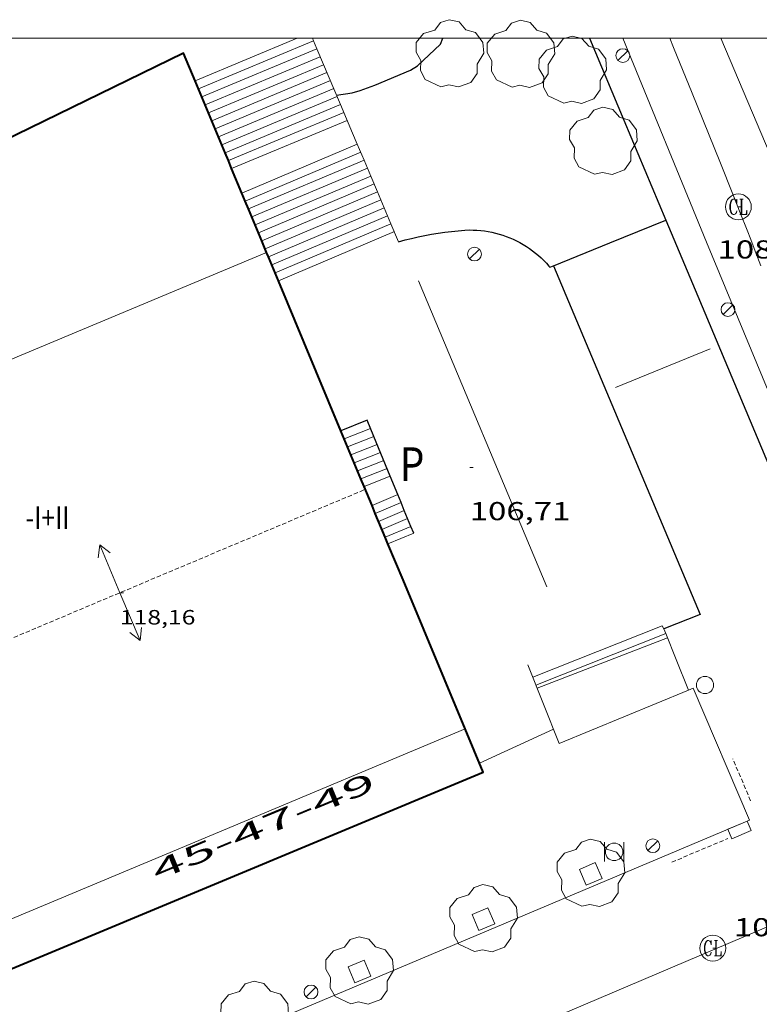
# Model space of a CAD drawing. Units: inches. Extents: x 452997 to 454003, y 4599997 to 4600502.
# Drawn here: x 453315 to 453358, y 4600444 to 4600501 of the extents above; entities that cross this region are included whole.
import ezdxf
from ezdxf.enums import TextEntityAlignment as Align

# ---------------------------------------------------------------- set-up
doc = ezdxf.new("R2010")
doc.units = ezdxf.units.IN
doc.header["$MEASUREMENT"] = 0
for name, pattern in [('DGN Style 1', [6.294880010000001, 0.01047401, -6.284406000000001]), ('DGN Style 7', [21.895300000000006, 9.852885, -4.379060000000001, 3.284295, -4.379060000000001]), ('TRAZOS2', [0.375, 0.25, -0.125])]:
    doc.linetypes.add(name, pattern=pattern)
for name, color, linetype, lineweight in [('ARBRE', 7, 'Continuous', 0), ('CARENER', 7, 'Continuous', 0), ('CORBA MESTRA', 7, 'Continuous', 0), ('COTA ALTIMETRICA', 7, 'Continuous', 0), ('COTA EDIFICI', 7, 'Continuous', 0), ('EIX VIA URBANA PAVIMENTADA', 7, 'Continuous', 0), ('EMBORNAL', 7, 'Continuous', 0), ('ESCALES', 7, 'Continuous', 0), ('ESCOCELL', 7, 'Continuous', 0), ('FACANA EXTERIOR', 7, 'Continuous', 0), ('FANAL', 7, 'Continuous', 0), ('FILAT', 7, 'Continuous', 0), ('LINIA VOLUMETRICA', 7, 'Continuous', 0), ('LOCALITZADOR PARKING PUBLIC', 7, 'Continuous', 0), ('MARC FULL', 7, 'Continuous', 0), ('MUR', 7, 'Continuous', 0), ('MUR CONTENCIO', 7, 'Continuous', 0), ('PAPERERA', 7, 'Continuous', 0), ('PILAR', 7, 'Continuous', 0), ('PORTA ACCES DE VEHICLES', 7, 'Continuous', 0), ('REBAIX DE VORERA VIANANTS', 7, 'Continuous', 0), ('REGISTRE CLAVEGUERAM', 7, 'Continuous', 0), ('REIXA DE DESGUAS', 7, 'Continuous', 0), ('TEXT DE NUMERO DE PLANTES', 7, 'Continuous', 0), ('TEXT DE NUMERO DE POLICIA', 7, 'Continuous', 0), ('VORERA', 7, 'Continuous', 0)]:
    doc.layers.add(name, color=color, linetype=linetype, lineweight=lineweight)
doc.styles.add('Style-Arial', font='ARIAL.TTF')
doc.linetypes.add('filat', pattern='A,0.25,[7,dgnlstyle-mataro.shx,S=0.008,R=0,X=0,Y=0],10.25', length=10.5)

# ---------------------------------------------------------------- blocks, each defined once
blk = doc.blocks.new('RCLAVC')
at = {"color": 0, "linetype": 'ByBlock', "lineweight": -2, "flags": 128}
for points in [[(-0.158, 0.43), (-0.122, 0.26), (-0.122, 0.6), (-0.158, 0.43), (-0.228, 0.544), (-0.332, 0.6), (-0.402, 0.6), (-0.508, 0.544), (-0.578, 0.43), (-0.612, 0.316), (-0.648, 0.146), (-0.648, -0.146), (-0.612, -0.316), (-0.578, -0.43), (-0.508, -0.544), (-0.402, -0.6), (-0.332, -0.6), (-0.228, -0.544), (-0.158, -0.43), (-0.122, -0.316)], [(-0.402, 0.6), (-0.472, 0.544), (-0.542, 0.43), (-0.578, 0.316), (-0.612, 0.146), (-0.612, -0.146), (-0.578, -0.316), (-0.542, -0.43), (-0.472, -0.544), (-0.402, -0.6)], [(0.122, 0.6), (0.368, 0.6)], [(0.226, 0.6), (0.226, -0.6)], [(0.262, 0.6), (0.262, -0.6)], [(0.122, -0.6), (0.648, -0.6), (0.648, -0.26), (0.612, -0.6)]]:
    blk.add_lwpolyline(points, dxfattribs=at)
at = {"color": 0, "linetype": 'ByBlock', "lineweight": -2}
blk.add_circle((-0.001401012718677521, -0.0007607361078262329), 1, dxfattribs=at)
blk = doc.blocks.new('COTA')
at = {"color": 0, "linetype": 'ByBlock', "lineweight": -2}
blk.add_line((0, 0), (0.2, 0), dxfattribs=at)
blk = doc.blocks.new('SENTIT')
at = {"color": 0, "linetype": 'ByBlock', "lineweight": -2}
blk.add_line((0, 0), (3, 0), dxfattribs=at)
at = {"color": 0, "linetype": 'ByBlock', "lineweight": -2, "flags": 128}
blk.add_lwpolyline([(2.35, 0.376), (3, 0), (2.35, -0.374)], dxfattribs=at)
blk = doc.blocks.new('PAPERE')
at = {"color": 0, "linetype": 'ByBlock', "lineweight": -2, "flags": 128}
for points in [[(-0.749, 0.752), (-0.749, -0.748)], [(0.751, -0.748), (0.751, 0.752)]]:
    blk.add_lwpolyline(points, dxfattribs=at)
at = {"color": 0, "linetype": 'ByBlock', "lineweight": -2}
blk.add_circle((0, 0), 0.675, dxfattribs=at)
blk = doc.blocks.new('ESCOSE')
at = {"color": 0, "linetype": 'ByBlock', "lineweight": -2, "flags": 128}
blk.add_lwpolyline([(-0.5, -0.5), (0.5, -0.5), (0.5, 0.5), (-0.5, 0.5)], close=True, dxfattribs=at)
blk = doc.blocks.new('ARBRE')
at = {"color": 0, "linetype": 'ByBlock', "lineweight": -2, "flags": 128}
blk.add_lwpolyline([(-0.507, -1.872), (-1.415, -1.448), (-1.697, -0.9400000000000001), (-1.675, -0.342), (-1.951, 0.138), (-1.943, 0.686), (-1.511, 1.208), (-0.871, 1.406), (-0.543, 1.846), (-0.027, 2.012), (0.541, 1.882), (0.933, 1.428), (1.495, 1.262), (1.921, 0.6940000000000001), (1.969, 0.068), (1.593, -0.562), (1.593, -1.098), (1.229, -1.618), (0.505, -1.886), (-0.049, -1.762), (-0.507, -1.872)], dxfattribs=at)
blk = doc.blocks.new('FANAL')
at = {"color": 0, "linetype": 'ByBlock', "lineweight": -2}
blk.add_line((0.283, 0.283), (-0.283, -0.283), dxfattribs=at)
blk.add_circle((0.0002620689868927002, 0.0006722288131713868), 0.40000000060146, dxfattribs=at)
blk = doc.blocks.new('PAL')
at = {"color": 0, "linetype": 'ByBlock', "lineweight": -2}
blk.add_circle((0, 0), 0.5000000000992941, dxfattribs=at)
blk = doc.blocks.new('EMBORN')
at = {"color": 0, "linetype": 'ByBlock', "lineweight": -2, "flags": 128}
blk.add_lwpolyline([(0, 0), (1.2, 0), (1.2, 0.6), (0, 0.6)], close=True, dxfattribs=at)

msp = doc.modelspace()

# ---------------------------------------------------------------- linework, layer by layer
at = {"layer": 'CARENER', "color": 1, "linetype": 'TRAZOS2', "lineweight": 20, "elevation": 118.1611831968144}
msp.add_lwpolyline([(453307.1376805612, 4600462.097542369), (453335.1048133017, 4600473.87734843)], dxfattribs=at)
at = {"layer": 'CORBA MESTRA', "color": 30, "linetype": 'Continuous', "lineweight": 30, "elevation": 110.000170544}
msp.add_lwpolyline([(453333.435984006, 4600496.716396504), (453334.3379863831, 4600496.84538986), (453334.8099881393, 4600496.980386488), (453335.6559917195, 4600497.279380532), (453337.7290015725, 4600498.154366159), (453338.1290040972, 4600498.405363514), (453339.4610157605, 4600499.670355368), (453339.5894409915, 4600500)], dxfattribs=at)
at = {"layer": 'EIX VIA URBANA PAVIMENTADA', "color": 1, "linetype": 'Continuous', "lineweight": 20}
for points in [[(453352.7568704054, 4600500, 109.0557191328074), (453352.9700351642, 4600499.467252553, 109.0331690447632), (453354.0370167646, 4600496.824240359, 108.9221688726688), (453355.639989188, 4600492.862222055, 108.7531686106512), (453356.4359753684, 4600490.87821294, 108.6691684804176), (453356.830968454, 4600489.886208405, 108.6271684153008), (453357.2239615213, 4600488.89220388, 108.585168350184), (453357.4339577724, 4600488.355201455, 108.5621683145248), (453357.6359541248, 4600487.833199113, 108.5381682773152), (453358.0219470446, 4600486.821194615, 108.490168202896)], [(453371.3787192155, 4600454.065042485, 107.5771667873808), (453346.9476025114, 4600443.676211748, 107.1931661920272), (453322.5654891156, 4600433.713381303, 105.8731641454992), (453288.5223286843, 4600419.525617608, 105.4411634757264), (453264.3762149867, 4600409.474785234, 105.0171628183568)]]:
    msp.add_polyline3d(points, dxfattribs=at)
at = {"layer": 'ESCALES', "color": 1, "linetype": 'Continuous', "lineweight": 0}
for points, elevation in [([(453331.1663011303, 4600500), (453325.2479830757, 4600497.528462229)], 108.940168900576), ([(453332.4969993489, 4600498.930407061), (453325.8252316135, 4600496.143563537)], 108.940168900576), ([(453332.3020025445, 4600499.391409255), (453332.3018131814, 4600499.391330149)], 108.940168900576), ([(453333.2769865972, 4600497.09039829), (453326.594255216, 4600494.298570068)], 108.940168900576), ([(453333.6669713084, 4600496.170390181), (453326.9790186713, 4600493.37546958)], 108.940168900576), ([(453333.6669802213, 4600496.170393906), (453333.6669713084, 4600496.170390181)], 108.940168900576), ([(453333.8619770258, 4600495.70939171), (453327.171148753, 4600492.914523071)], 108.940168900576), ([(453334.0569738377, 4600495.249389517), (453327.3632788345, 4600492.45357656)], 108.9371688959248), ([(453334.6438915905, 4600493.865352194), (453327.9539636092, 4600491.036442486)], 106.490165102096), ([(453334.6439642467, 4600493.865382917), (453334.6438915905, 4600493.865352194)], 106.490165102096), ([(453334.8379610648, 4600493.406380734), (453328.1460934335, 4600490.575496593)], 106.490165102096), ([(453335.0337814125, 4600492.945303929), (453328.3382232863, 4600490.114550631)], 106.490165102096), ([(453335.0339578709, 4600492.945378533), (453335.0337814125, 4600492.945303929)], 106.490165102096), ([(453335.2289546829, 4600492.485376339), (453335.2287263389, 4600492.48527976)], 106.490165102096), ([(453335.4236712505, 4600492.025255627), (453328.7229871504, 4600489.191449163)], 106.490165102096), ([(453335.423951495, 4600492.025374146), (453335.4236712505, 4600492.025255627)], 106.490165102096), ([(453335.8135610683, 4600491.105207372), (453329.1072468233, 4600488.26955732)], 106.490165102096), ([(453335.813945119, 4600491.105369762), (453335.8135610683, 4600491.105207372)], 106.490165102096), ([(453336.0089419311, 4600490.645367568), (453336.0085060086, 4600490.645183171)], 106.490165102096), ([(453336.203938728, 4600490.183365373), (453329.4923453879, 4600487.345597347)], 106.490165102096), ([(453336.3989355476, 4600489.724363182), (453336.3987551936, 4600489.724286894)], 106.490165102096), ([(453336.5939323597, 4600489.264360989), (453336.5937001065, 4600489.264262757)], 106.490165102096), ([(453336.7889291642, 4600488.803358794), (453330.0691283286, 4600485.961503129)], 106.4891651005456), ([(453335.4168405473, 4600477.404351535), (453333.8872006029, 4600476.800507093)], 103.8331609826764), ([(453335.6066550557, 4600476.942277441), (453334.0793492513, 4600476.339564787)], 117.560182265024), ([(453335.6068373358, 4600476.942349373), (453335.6066550557, 4600476.942277441)], 117.560182265024), ([(453336.3648244892, 4600475.094340757), (453334.8480850091, 4600474.495456928)], 117.560182265024), ([(453336.5548212859, 4600474.6333386), (453335.0398756843, 4600474.035373358)], 117.560182265024), ([(453336.9864778782, 4600473.582190071), (453335.4945502981, 4600472.944661732)], 105.1131629671952), ([(453336.9868139812, 4600473.582333694), (453336.9864778782, 4600473.582190071)], 105.1131629671952), ([(453337.1765898614, 4600473.119237246), (453335.6868483791, 4600472.483360955)], 105.110162962544), ([(453337.1768107627, 4600473.119331535), (453337.1765898614, 4600473.119237246)], 105.110162962544), ([(453337.3668075518, 4600472.657329377), (453337.3663526322, 4600472.657134809)], 105.110162962544), ([(453337.5568043333, 4600472.194327217), (453337.5564645462, 4600472.194182152)], 105.110162962544), ([(453337.7465765746, 4600471.731229217), (453336.2641479115, 4600471.098486382)], 105.110162962544), ([(453337.7468011149, 4600471.731325057), (453337.7465765746, 4600471.731229217)], 105.110162962544), ([(453337.9107983342, 4600471.331323192), (453336.4192125421, 4600470.726504331)], 106.4171649889168), ([(453344.9927425891, 4600462.537255825), (453352.5134714774, 4600465.527081961)], 106.55016519512)]:
    msp.add_lwpolyline(points, dxfattribs=dict(at, elevation=elevation))
at = {"layer": 'ESCALES', "color": 1, "linetype": 'Continuous', "lineweight": 0, "flags": 128}
for points, elevation in [([(453332.1068420347, 4600499.851343057), (453325.4409742664, 4600497.066457708)], 108.940168900576), ([(453332.3018131814, 4600499.391330149), (453325.6329710662, 4600496.605455537)], 108.940168900576), ([(453332.691996161, 4600498.470404868), (453326.0179646597, 4600495.682451184)], 108.940168900576), ([(453332.886992973, 4600498.010402676), (453326.2099614596, 4600495.221449014)], 108.940168900576), ([(453325.2479830757, 4600497.528462229), (453325.2479774726, 4600497.52845989)], 108.940168900576), ([(453333.0819897851, 4600497.550400483), (453326.4019582594, 4600494.760446842)], 108.940168900576), ([(453325.8252316135, 4600496.143563537), (453325.8249678584, 4600496.143453364)], 108.940168900576), ([(453333.4719834017, 4600496.629396096), (453326.786951853, 4600493.837442489)], 108.940168900576), ([(453326.594255216, 4600494.298570068), (453326.5939550516, 4600494.298444669)], 108.940168900576), ([(453326.9790186713, 4600493.37546958), (453326.9789486452, 4600493.375440316)], 108.940168900576), ([(453327.171148753, 4600492.914523071), (453327.1709454451, 4600492.914438145)], 108.940168900576), ([(453327.3632788345, 4600492.45357656), (453327.3629422449, 4600492.453435974)], 108.9371688959248), ([(453335.2287263389, 4600492.48527976), (453328.530922803, 4600489.652422769)], 106.490165102096), ([(453335.6189482993, 4600491.564371953), (453328.9159163966, 4600488.729418416)], 106.490165102096), ([(453327.9539636092, 4600491.036442486), (453327.9539324096, 4600491.036429293)], 106.490165102096), ([(453328.1460934335, 4600490.575496593), (453328.1459292094, 4600490.575427121)], 106.490165102096), ([(453336.0085060086, 4600490.645183171), (453329.2999099962, 4600487.807414073)], 106.490165102096), ([(453328.3382232863, 4600490.114550631), (453328.3379260092, 4600490.114424949)], 106.490165102096), ([(453336.3987551936, 4600489.724286894), (453329.6849035898, 4600486.884409721)], 106.490165102096), ([(453336.5937001065, 4600489.264262757), (453329.8769003896, 4600486.423407549)], 106.490165102096), ([(453328.7229871504, 4600489.191449163), (453328.7229196028, 4600489.191420597)], 106.490165102096), ([(453329.1072468233, 4600488.26955732), (453329.1069132024, 4600488.269416254)], 106.490165102096), ([(453329.4923453879, 4600487.345597347), (453329.4919067884, 4600487.3454119)], 106.490165102096), ([(453330.0691283286, 4600485.961503129), (453330.0688971818, 4600485.961405376)], 106.4891651005456), ([(453333.8872006029, 4600476.800507093), (453333.8868335925, 4600476.800362211)], 103.8391595527232), ([(453334.0793492513, 4600476.339564787), (453334.0788303915, 4600476.339360032)], 117.560182265024), ([(453335.7958341233, 4600476.480347224), (453334.2718271929, 4600475.878357854)], 117.560182265024), ([(453335.9858309125, 4600476.018345065), (453334.4638239927, 4600475.417355682)], 117.560182265024), ([(453336.1748277076, 4600475.557342916), (453334.6558208002, 4600474.957353512)], 117.560182265024), ([(453334.8480850091, 4600474.495456928), (453334.8478175924, 4600474.495351339)], 117.560182265024), ([(453335.0398756843, 4600474.035373358), (453335.0398143997, 4600474.035349169)], 117.560182265024), ([(453335.4945502981, 4600472.944661732), (453335.4938068257, 4600472.944344033)], 105.1131629671952), ([(453335.6868483791, 4600472.483360955), (453335.6868036269, 4600472.483341853)], 105.110162962544), ([(453337.3663526322, 4600472.657134809), (453335.8798004207, 4600472.021339673)], 105.110162962544), ([(453337.5564645462, 4600472.194182152), (453336.0717972205, 4600471.560337502)], 105.110162962544), ([(453336.2641479115, 4600471.098486382), (453336.2637940128, 4600471.098335328)], 105.110162962544), ([(453336.4192125421, 4600470.726504331), (453336.4187914305, 4600470.726333575)], 106.4171649889168), ([(453352.6107752427, 4600465.28420228), (453345.060741397, 4600462.366255043)], 107.065165993576), ([(453352.5134714774, 4600465.527081961), (453352.5137769362, 4600465.527203394)], 106.55016519512)]:
    msp.add_lwpolyline(points, dxfattribs=dict(at, elevation=elevation))
at = {"layer": 'ESCALES', "color": 1, "linetype": 'Continuous', "lineweight": 0, "extrusion": (-0.009675188168829642, -0.004855620516942859, 0.9999414051249669), "elevation": -26617.77493360497, "flags": 128}
msp.add_lwpolyline([(453324.6188230987, 4600387.987553722), (453332.1153482179, 4600390.967536596), (453332.2493401279, 4600390.700532019)], dxfattribs=at)
at = {"layer": 'FACANA EXTERIOR', "color": 1, "linetype": 'Continuous', "lineweight": 40, "flags": 128}
for points, elevation in [([(453325.2479830757, 4600497.528462229), (453324.5739886966, 4600499.145467512), (453310.035912415, 4600492.062566839)], 114.8796515006675), ([(453329.4923453879, 4600487.345597347), (453329.389908497, 4600487.591413057)], 113.9128518366277), ([(453333.8872006029, 4600476.800507093), (453333.6938368112, 4600477.264364386)], 112.9121596105364), ([(453340.8887169843, 4600460.001283033), (453340.8887144788, 4600460.001289047)], 111.3180976959317)]:
    msp.add_lwpolyline(points, dxfattribs=dict(at, elevation=elevation))
at = {"layer": 'FACANA EXTERIOR', "color": 1, "linetype": 'Continuous', "lineweight": 40}
for points, elevation in [([(453325.8252316135, 4600496.143563537), (453325.2479830757, 4600497.528462229)], 114.7481620544259), ([(453326.594255216, 4600494.298570068), (453325.8252316135, 4600496.143563537)], 114.5729888300292), ([(453326.9790186713, 4600493.37546958), (453326.594255216, 4600494.298570068)], 114.4853448944159), ([(453327.171148753, 4600492.914523071), (453326.9790186713, 4600493.37546958)], 114.4415802481868), ([(453327.3632788345, 4600492.45357656), (453327.171148753, 4600492.914523071)], 114.3978156019894), ([(453327.9539636092, 4600491.036442486), (453327.3632788345, 4600492.45357656)], 114.2632655618516), ([(453328.1460934335, 4600490.575496593), (453327.9539636092, 4600491.036442486)], 114.2195009742401), ([(453328.3382232863, 4600490.114550631), (453328.1460934335, 4600490.575496593)], 114.1757363801326), ([(453328.7229871504, 4600489.191449163), (453328.3382232863, 4600490.114550631)], 114.088092351417), ([(453329.1072468233, 4600488.26955732), (453328.7229871504, 4600489.191449163)], 114.0005631706548), ([(453329.3899084972, 4600487.591413059), (453329.1072468233, 4600488.26955732)], 113.936176646399), ([(453330.0691283286, 4600485.961503129), (453329.4923453879, 4600487.345597347)], 113.7815187572178), ([(453333.6938368136, 4600477.26436439), (453331.5418726514, 4600482.427388722), (453330.0691283286, 4600485.961503129)], 112.9561751268338), ([(453334.0793492513, 4600476.339564787), (453333.8872006029, 4600476.800507093)], 112.868420697986), ([(453334.8480850091, 4600474.495456928), (453334.0793492513, 4600476.339564787)], 112.693432914459), ([(453335.0398756843, 4600474.035373358), (453334.8480850091, 4600474.495456928)], 112.6497754875421), ([(453335.4945502981, 4600472.944661732), (453335.0398756843, 4600474.035373358)], 112.5462776313673), ([(453335.6868483791, 4600472.483360955), (453335.4945502981, 4600472.944661732)], 112.5025047033722), ([(453336.2641479115, 4600471.098486382), (453335.6868483791, 4600472.483360955)], 112.3710936631388), ([(453336.4192125421, 4600470.726504331), (453336.2641479115, 4600471.098486382)], 112.3357962078946), ([(453340.8887169841, 4600460.00128303), (453337.2917769025, 4600468.633323705), (453336.4192125421, 4600470.726504331)], 111.3181725872564), ([(453267.4633487146, 4600426.469788162), (453267.4633562416, 4600426.469770127), (453341.9286971523, 4600457.505277287), (453340.8887169843, 4600460.001283033)], 111.0813968945466)]:
    msp.add_lwpolyline(points, dxfattribs=dict(at, elevation=elevation))
at = {"layer": 'FILAT', "color": 7, "linetype": 'filat', "lineweight": 0, "extrusion": (-0.004609475308759045, -0.002130631104649338, 0.9999871064911157), "elevation": -11784.4116060242, "flags": 128}
msp.add_lwpolyline([(453341.685449847, 4600445.3290874), (453337.3953630981, 4600443.346112378)], dxfattribs=at)
at = {"layer": 'LINIA VOLUMETRICA', "color": 1, "linetype": 'Continuous', "lineweight": 20, "extrusion": (0.3856705946063043, -0.922636544071399, -7.356223037685107e-08), "elevation": -4069742.157034784, "flags": 128}
msp.add_lwpolyline([(2192531.046490376, 116.7258021254303), (2192515.875764498, 116.7068020959727), (2192500.70503862, 116.6868020649647)], dxfattribs=at)
at = {"layer": 'LINIA VOLUMETRICA', "color": 1, "linetype": 'Continuous', "lineweight": 20, "elevation": 117.15018162936, "flags": 128}
msp.add_lwpolyline([(453312.8845847175, 4600448.29147736), (453326.8866508505, 4600454.146380196), (453340.8887169843, 4600460.001283033)], dxfattribs=at)
at = {"layer": 'MARC FULL', "color": 0, "linetype": 'Continuous'}
msp.add_lwpolyline([(453000, 4600500), (454000, 4600500)], dxfattribs=at)
at = {"layer": 'MUR', "color": 1, "linetype": 'Continuous', "lineweight": 20}
for points, elevation in [([(453332.0438355099, 4600500), (453332.1068420347, 4600499.851343057)], 110.80295762617), ([(453332.1068420347, 4600499.851343057), (453332.3018131814, 4600499.391330149)], 110.7666561427895), ([(453332.3018131814, 4600499.391330149), (453333.6669713084, 4600496.170390181)], 110.6543226684164), ([(453333.6669713084, 4600496.170390181), (453334.3709687097, 4600494.509385992), (453334.6438915905, 4600493.865352194)], 109.8677808749024), ([(453334.6438915905, 4600493.865352194), (453335.0337814125, 4600492.945303929)], 109.3050263776392), ([(453335.0337814125, 4600492.945303929), (453335.2287263389, 4600492.48527976)], 109.0805359079198), ([(453335.2287263389, 4600492.48527976), (453335.4236712505, 4600492.025255627)], 108.9682906641255), ([(453335.4236712505, 4600492.025255627), (453335.8135610683, 4600491.105207372)], 108.856045428946), ([(453335.8135610683, 4600491.105207372), (453336.0085060086, 4600490.645183171)], 108.6315549615591), ([(453336.0085060086, 4600490.645183171), (453336.3987551936, 4600489.724286894)], 108.5193097098298), ([(453336.3987551936, 4600489.724286894), (453336.5937001065, 4600489.264262757)], 108.294612326285), ([(453352.4077787673, 4600465.790204606), (453352.5134714774, 4600465.527081961)], 108.1771677176208)]:
    msp.add_lwpolyline(points, dxfattribs=dict(at, elevation=elevation))
at = {"layer": 'MUR', "color": 1, "linetype": 'Continuous', "lineweight": 20, "flags": 128}
for points, elevation in [([(453336.5937001065, 4600489.264262757), (453337.0369251098, 4600488.218356011)], 108.1823670903312), ([(453352.5134714774, 4600465.527081961), (453353.1187664397, 4600464.020196467), (453353.8297541121, 4600462.250188328)], 108.1771677176208)]:
    msp.add_lwpolyline(points, dxfattribs=dict(at, elevation=elevation))
at = {"layer": 'MUR', "color": 1, "linetype": 'Continuous', "lineweight": 20, "extrusion": (-0.5861223369378151, -0.199222527125907, 0.7853476878606835), "elevation": -1182146.558048602, "flags": 128}
msp.add_lwpolyline([(-4209828.456670831, 1499873.755684363), (-4209830.909827858, 1499873.590916823), (-4209833.363609863, 1499873.427764651)], dxfattribs=at)
at = {"layer": 'MUR CONTENCIO', "color": 1, "linetype": 'Continuous', "lineweight": 30, "flags": 128}
for points, elevation in [([(453348.1022175925, 4600500), (453350.0899988025, 4600495.263267889), (453352.5199586527, 4600489.475240479)], 109.8246743294594), ([(453335.6066550557, 4600476.942277441), (453335.2218438486, 4600477.87935375), (453333.6938368131, 4600477.264364391)], 107.1034347011036)]:
    msp.add_lwpolyline(points, dxfattribs=dict(at, elevation=elevation))
at = {"layer": 'MUR CONTENCIO', "color": 1, "linetype": 'Continuous', "lineweight": 30, "extrusion": (0.3520526652811406, -0.8672446070841718, 0.3520592455139697), "elevation": -3830107.633981426, "flags": 128}
msp.add_lwpolyline([(2150452.409861742, 1440774.664628661), (2150455.919756205, 1440774.673175886), (2150459.430577233, 1440774.680654708)], dxfattribs=at)
at = {"layer": 'MUR CONTENCIO', "color": 1, "linetype": 'Continuous', "lineweight": 30, "extrusion": (0.8630205519836424, 0.3453730953880327, 0.3686637381624862), "elevation": 1980178.142137388, "flags": 128}
msp.add_lwpolyline([(4102725.598548989, -785219.1538154765), (4102720.809816244, -785219.3721980418), (4102703.468951051, -785220.163969313)], dxfattribs=at)
at = {"layer": 'MUR CONTENCIO', "color": 1, "linetype": 'Continuous', "lineweight": 30, "extrusion": (-0.03701960639432758, 0.02607567484781895, 0.998974277908916), "elevation": 103285.3886080061, "flags": 128}
msp.add_lwpolyline([(-4022183.439858175, -2276263.208343863), (-4022171.812403317, -2276244.613424159), (-4022169.919632984, -2276245.850140907)], dxfattribs=at)
at = {"layer": 'MUR CONTENCIO', "color": 1, "linetype": 'Continuous', "lineweight": 30}
for points, elevation in [([(453336.5548212859, 4600474.6333386), (453335.6066550557, 4600476.942277441)], 107.0794567915236), ([(453336.9864778782, 4600473.582190071), (453336.5548212859, 4600474.6333386)], 107.0685408053813), ([(453337.1765898614, 4600473.119237246), (453336.9864778782, 4600473.582190071)], 107.063733124562), ([(453337.3663526322, 4600472.657134809), (453337.1765898614, 4600473.119237246)], 107.0589342748622), ([(453337.5564645462, 4600472.194182152), (453337.3663526322, 4600472.657134809)], 107.0541265957937), ([(453337.7465765746, 4600471.731229217), (453337.5564645462, 4600472.194182152)], 107.0493189138308), ([(453337.9107983345, 4600471.331323192), (453337.7465765746, 4600471.731229217)], 107.0451659625469)]:
    msp.add_lwpolyline(points, dxfattribs=dict(at, elevation=elevation))
msp.add_polyline3d([(453337.0369251099, 4600488.218356006, 107.8821672602528), (453337.4139264608, 4600488.319353302, 107.8971672835088), (453337.79192776, 4600488.413350579, 107.9111673052144), (453338.1729290032, 4600488.499347822, 107.92516732692), (453338.5549301873, 4600488.577345044, 107.9371673455248), (453338.9389313138, 4600488.64734224, 107.9481673625792), (453339.3239323887, 4600488.710339417, 107.9581673780832), (453339.7099334044, 4600488.765336572, 107.9681673935872), (453340.097934355, 4600488.8113337, 107.9761674059904), (453340.4859352525, 4600488.850330817, 107.9831674168432), (453340.8749360908, 4600488.881327912, 107.9891674261456), (453341.1399366306, 4600488.898325928, 107.9931674323472), (453341.3579369534, 4600488.896324271, 107.9891674261456), (453341.5749372216, 4600488.88732261, 107.9871674230448), (453341.7919374214, 4600488.869320937, 107.985167419944), (453342.0079375666, 4600488.844319259, 107.985167419944), (453342.223937651, 4600488.811317569, 107.985167419944), (453342.4369376702, 4600488.770315888, 107.9861674214944), (453342.6499376287, 4600488.721314197, 107.9891674261456), (453342.8599375294, 4600488.665312517, 107.9921674307968), (453343.0679373586, 4600488.600310837, 107.9961674369984), (453343.2729371377, 4600488.529309171, 108.0011674447504), (453343.4759368531, 4600488.450307509, 108.0081674556032), (453343.6759365029, 4600488.363305857, 108.015167466456), (453343.8719361012, 4600488.270304225, 108.0231674788592), (453344.0649356341, 4600488.169302605, 108.0321674928128), (453344.2539351077, 4600488.061301003, 108.0421675083168), (453344.4389345295, 4600487.947299423, 108.0531675253712), (453344.618933883, 4600487.825297867, 108.0641675424256), (453344.7949331922, 4600487.698296336, 108.0771675625808), (453344.9659324406, 4600487.56429483, 108.090167582736), (453345.1319316357, 4600487.424293354, 108.105167605992), (453345.2929307775, 4600487.278291906, 108.120167629248), (453345.4479298645, 4600487.126290494, 108.1361676540544), (453345.5979288982, 4600486.968289111, 108.1521676788608), (453345.7409278907, 4600486.806287775, 108.170167706768), (453345.7969274692, 4600486.739287245, 108.1771677176208), (453346.0169284931, 4600486.829285717, 108.1781677191712)], dxfattribs=at)
at = {"layer": 'PORTA ACCES DE VEHICLES', "color": 7, "linetype": 'Continuous', "lineweight": 20, "extrusion": (0.001711721500940958, 0.00070634423413235, 0.9999982855421934), "elevation": 4132.943465065057, "flags": 128}
msp.add_lwpolyline([(453345.4936722961, 4600457.38859482), (453352.9817220567, 4600460.478543569)], dxfattribs=at)
at = {"layer": 'REBAIX DE VORERA VIANANTS', "color": 1, "linetype": 'TRAZOS2', "lineweight": 0, "extrusion": (0.008079390045857584, -0.01893244102317915, 0.9997881206202597), "elevation": -83327.79332668224}
msp.add_lwpolyline([(2222665.582605354, 4052473.455400263), (2222665.582605355, 4052476.101366877)], dxfattribs=at)
at = {"layer": 'REBAIX DE VORERA VIANANTS', "color": 1, "linetype": 'TRAZOS2', "lineweight": 0, "extrusion": (-0.01805123563530441, -0.007617638146053624, 0.9998080438169692), "elevation": -43121.07450148866}
msp.add_lwpolyline([(-4062237.548110752, 2205914.029155707), (-4062237.548110754, 2205917.550873536)], dxfattribs=at)
at = {"layer": 'REIXA DE DESGUAS', "color": 7, "linetype": 'Continuous', "lineweight": 0, "extrusion": (-0.0003222298491671306, 0.0007679237837302148, 0.9999996532304333), "elevation": 3493.392606326023, "flags": 128}
msp.add_lwpolyline([(453338.2067397005, 4600484.62215348), (453345.6406215748, 4600466.906064382)], dxfattribs=at)
at = {"layer": 'REIXA DE DESGUAS', "color": 7, "linetype": 'Continuous', "lineweight": 0, "extrusion": (-0.004995511700104447, -0.002033615446000008, 0.9999854545297507), "elevation": -11514.49632949973, "flags": 128}
msp.add_lwpolyline([(453344.471773036, 4600465.869024257), (453349.9668898204, 4600468.105990659)], dxfattribs=at)
at = {"layer": 'VORERA', "color": 1, "linetype": 'Continuous', "lineweight": 0}
for points in [[(453350.029687956, 4600500, 109.0750219800104), (453354.8739525287, 4600488.187220619, 108.6081683858432), (453362.5358242354, 4600469.713133841, 107.7521670587008), (453361.0878170965, 4600469.068143829, 107.7921671207168)], [(453364.2439012489, 4600479.514136076, 108.3571679966928), (453358.5579968532, 4600493.276200557, 108.9041688447616), (453355.6969403649, 4600500, 109.142302639571)], [(453254.6962188265, 4600411.958862532, 104.9281626803712), (453325.920553075, 4600441.457367851, 106.5361651734144), (453357.3657024979, 4600454.725149833, 107.2161662276864), (453354.1057554049, 4600462.36418641, 107.3871664928048), (453353.8297541121, 4600462.250188328, 107.3871664928048)]]:
    msp.add_polyline3d(points, dxfattribs=at)

# ---------------------------------------------------------------- block references
at = {"layer": 'ARBRE', "color": 3, "linetype": 'Continuous', "lineweight": 0, "xscale": 1.000001550400009, "yscale": 1.000001550399986, "zscale": 1.0000015504, "rotation": 359.9995652666707}
for p in [(453339.9970120086, 4600499.066350366, 109.9931705331472), (453344.1170181989, 4600499.040319064, 109.9131704091152), (453347.1190158271, 4600498.114294851, 109.945170458728), (453348.8979873548, 4600493.998274972, 109.6331699750032), (453348.1666645478, 4600451.603214789, 107.0281659362112), (453341.9476349963, 4600448.979257908, 106.8881657191552), (453334.7706008942, 4600445.951307669, 106.7331654788432), (453328.6895719968, 4600443.385349832, 106.5991652710896)]:
    msp.add_blockref('ARBRE', p, dxfattribs=at)
at = {"layer": 'CARENER', "color": 1, "linetype": 'Continuous', "lineweight": 20, "xscale": 1.000001550399999, "yscale": 1.000001550399986, "zscale": 1.0000015504}
for rotation in [112.8409198987418, 292.8409198987417]:
    msp.add_blockref('SENTIT', (453320.8897458366, 4600467.890447006, 118.1611831968144), dxfattribs=dict(at, rotation=rotation))
at = {"layer": 'COTA ALTIMETRICA', "color": 7, "linetype": 'Continuous', "lineweight": 0, "xscale": 1.000001550400009, "yscale": 1.000001550399986, "zscale": 1.0000015504, "rotation": 359.9995652666707}
for p in [(453356.7219709482, 4600490.237209775, 108.420168094368), (453341.1578322767, 4600475.141304463, 106.705165435432), (453355.2416429205, 4600447.307154447, 107.060165985824)]:
    msp.add_blockref('COTA', p, dxfattribs=at)
at = {"layer": 'COTA EDIFICI', "color": 7, "linetype": 'Continuous', "lineweight": 0, "xscale": 1.000001550400009, "yscale": 1.000001550399986, "zscale": 1.0000015504, "rotation": 359.9995652666707}
msp.add_blockref('COTA', (453320.8897458366, 4600467.890447006, 118.1611831968144), dxfattribs=at)
at = {"layer": 'EMBORNAL', "color": 7, "linetype": 'Continuous', "lineweight": 0, "xscale": 1.000001550399998, "yscale": 1.000001550399986, "zscale": 1.0000015504, "rotation": 202.8733264824009}
msp.add_blockref('EMBORN', (453357.2217018118, 4600454.66415083, 107.2131662230352), dxfattribs=at)
at = {"layer": 'ESCOCELL', "color": 1, "linetype": 'Continuous', "lineweight": 0, "zscale": 1.0000015504, "rotation": 22.87654909003805}
for p in [(453348.1666645478, 4600451.603214789, 107.0281659362112), (453341.9476349963, 4600448.979257908, 106.8881657191552), (453334.7706008942, 4600445.951307669, 106.7331654788432)]:
    msp.add_blockref('ESCOSE', p, dxfattribs=at)
at = {"layer": 'FANAL', "color": 7, "linetype": 'Continuous', "lineweight": 0, "xscale": 1.000001550400009, "yscale": 1.000001550399986, "zscale": 1.0000015504, "rotation": 359.9995652666707}
for p in [(453350.0280270368, 4600498.997274148, 109.1371692060048), (453341.4329264927, 4600487.502321541, 106.705165435432), (453356.1189248675, 4600484.287205125, 108.5211682509584), (453351.7636825301, 4600453.238190033, 107.3531664400912), (453331.9605875389, 4600444.765327152, 106.6721653842688)]:
    msp.add_blockref('FANAL', p, dxfattribs=at)
at = {"layer": 'PAPERERA', "color": 7, "linetype": 'Continuous', "lineweight": 0, "xscale": 0.7500011627999923, "yscale": 0.7500011628000038, "zscale": 0.7500011628000001, "rotation": 359.9995652666702}
msp.add_blockref('PAPERE', (453349.5256763592, 4600452.882206461, 107.0721660044288), dxfattribs=at)
at = {"layer": 'PILAR', "color": 1, "linetype": 'Continuous', "lineweight": 20, "xscale": 1.000001550400009, "yscale": 1.000001550399986, "zscale": 1.0000015504, "rotation": 359.9995652666707}
msp.add_blockref('PAL', (453354.7877578281, 4600462.544181515, 107.42516655172), dxfattribs=at)
at = {"layer": 'REGISTRE CLAVEGUERAM', "color": 7, "linetype": 'Continuous', "lineweight": 0, "xscale": 0.7500011627999923, "yscale": 0.7500011628000038, "zscale": 0.7500011628000001, "rotation": 359.9995652666702}
for p in [(453356.7219709482, 4600490.237209775, 108.420168094368), (453355.2416429205, 4600447.307154447, 107.060165985824)]:
    msp.add_blockref('RCLAVC', p, dxfattribs=at)

# ---------------------------------------------------------------- texts
at = {"layer": 'COTA ALTIMETRICA', "color": 7, "linetype": 'Continuous', "lineweight": 0, "style": 'Style-Arial', "width": 1.333331428571429}
for s, p in [('108,42', (453355.5169543602, 4600488.297215911, 108.420168094368)), ('106,71', (453341.1578171017, 4600473.141301362, 106.705165435432)), ('107,06', (453356.4626579856, 4600449.043147875, 107.060165985824))]:
    msp.add_text(s, height=1.05000162792, rotation=359.99956526667, dxfattribs=at).set_placement(p, align=Align.TOP_LEFT)
at = {"layer": 'COTA EDIFICI', "color": 7, "linetype": 'Continuous', "lineweight": 0, "style": 'Style-Arial', "width": 1.25}
msp.add_text('118,16', height=0.8400013023360002, rotation=359.99956526667, dxfattribs=at).set_placement((453320.8897382491, 4600466.890445456, 118.1611831968144), align=Align.TOP_LEFT)
at = {"layer": 'LOCALITZADOR PARKING PUBLIC', "color": 7, "linetype": 'DGN Style 7', "lineweight": 20, "style": 'Style-Arial', "width": 0.8410246153846154}
msp.add_text('P', height=1.950003023280001, rotation=359.99956526667, dxfattribs=at).set_placement((453337.818767971, 4600475.336330101, 106.7691655346576), align=Align.MIDDLE_CENTER)
at = {"layer": 'TEXT DE NUMERO DE PLANTES', "color": 7, "linetype": 'Continuous', "lineweight": 0, "style": 'Style-Arial', "width": 0.8076910650906692}
msp.add_text('-I+II', height=1.300004015523101, rotation=359.99956526667, dxfattribs=at).set_placement((453316.6961056919, 4600472.237486565), align=Align.MIDDLE_CENTER)
at = {"layer": 'TEXT DE NUMERO DE POLICIA', "color": 7, "linetype": 'DGN Style 1', "lineweight": 20, "style": 'Style-Arial', "width": 2.250002678580995}
msp.add_text('45-47-49', height=1.119997736441799, rotation=22.62527637138488, dxfattribs=at).set_placement((453329.1917695534, 4600454.363778339), align=Align.MIDDLE_CENTER)

doc.saveas('drawing.dxf')
